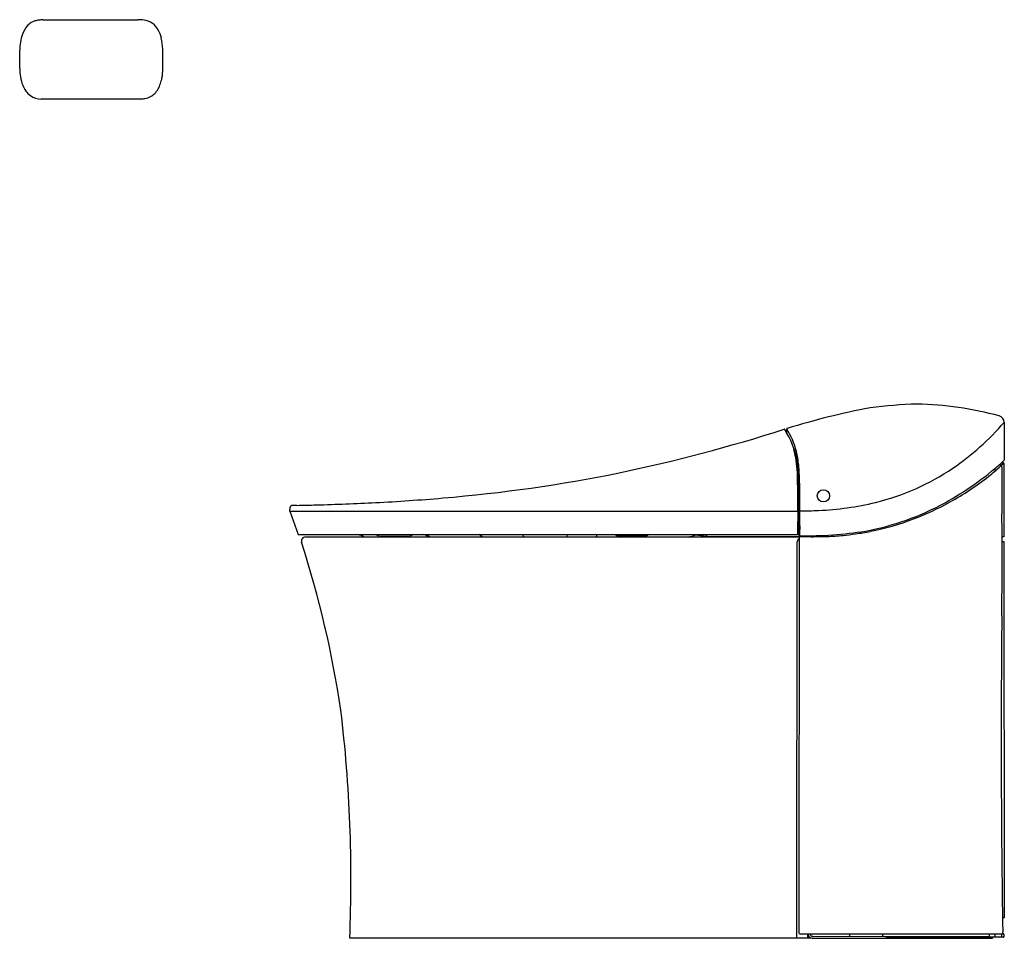
# Model space of a CAD drawing. Extents: x 3202.3 to 3240.3, y 164.6 to 200.1.
import ezdxf

# ---------------------------------------------------------------- set-up
doc = ezdxf.new("R2010")
doc.units = 0
doc.header["$LTSCALE"] = 0.64311
doc.layers.get('0').update_dxf_attribs({"color": 255, "linetype": 'CONTINUOUS'})
doc.layers.get('DEFPOINTS').update_dxf_attribs({"linetype": 'CONTINUOUS'})
doc.styles.get("Standard").update_dxf_attribs({"font": 'txt', "width": 0.8})

msp = doc.modelspace()

# ---------------------------------------------------------------- linework, layer by layer
for p, q in [((3203.292, 200.085), (3206.892, 200.085)), ((3202.34, 198.208), (3202.341, 198.906)), ((3206.912, 197.025), (3203.172, 197.025)), ((3231.929, 184.142), (3231.929, 184.296)), ((3240.315, 184.547), (3240.315, 183.095)), ((3239.95, 182.764), (3239.95, 182.66)), ((3240.117, 182.908), (3240.222, 182.908)), ((3240.208, 182.989), (3240.282, 182.989)), ((3240.222, 182.908), (3240.302, 182.972)), ((3240.302, 182.969), (3240.303, 180.139)), ((3232.344, 182.496), (3232.368, 182.509)), ((3212.755, 181.127), (3212.755, 181.188)), ((3212.755, 181.127), (3213.08, 180.227)), ((3212.755, 181.127), (3232.361, 181.127)), ((3213.091, 180.219), (3232.337, 180.219)), ((3228.836, 180.127), (3213.362, 180.127)), ((3216.102, 180.206), (3217.501, 180.206)), ((3216.185, 180.155), (3216.133, 180.206)), ((3217.362, 180.132), (3216.241, 180.132)), ((3217.469, 180.206), (3217.417, 180.154)), ((3223.461, 180.219), (3223.451, 180.127)), ((3225.363, 180.191), (3226.54, 180.191)), ((3228.4, 180.212), (3228.837, 180.166)), ((3232.426, 180.139), (3228.836, 180.139)), ((3228.836, 180.118), (3228.836, 180.139)), ((3232.405, 180.115), (3228.836, 180.118)), ((3228.979, 180.139), (3228.979, 180.118)), ((3228.994, 180.139), (3228.994, 180.118)), ((3229.276, 180.117), (3229.276, 180.139)), ((3229.281, 180.139), (3229.282, 180.117)), ((3229.318, 180.139), (3229.318, 180.117)), ((3229.325, 180.117), (3229.323, 180.139)), ((3229.335, 180.139), (3229.337, 180.117)), ((3229.347, 180.139), (3229.349, 180.117)), ((3229.36, 180.117), (3229.362, 180.139)), ((3229.374, 180.139), (3229.372, 180.117)), ((3229.386, 180.139), (3229.384, 180.117)), ((3229.388, 180.117), (3229.387, 180.139)), ((3229.399, 180.139), (3229.4, 180.117)), ((3229.412, 180.117), (3229.41, 180.139)), ((3229.415, 180.139), (3229.413, 180.117)), ((3229.427, 180.139), (3229.425, 180.117)), ((3229.431, 180.139), (3229.432, 180.117)), ((3229.443, 180.139), (3229.444, 180.117)), ((3229.454, 180.139), (3229.456, 180.117)), ((3229.595, 180.132), (3229.587, 180.117)), ((3229.622, 180.117), (3229.595, 180.132)), ((3232.317, 180.139), (3232.317, 180.115)), ((3232.404, 180.104), (3232.393, 164.86)), ((3240.303, 180.139), (3240.235, 180.139)), ((3232.316, 164.645), (3232.335, 179.943)), ((3240.236, 179.954), (3240.303, 179.954)), ((3240.303, 179.954), (3240.31, 165.454)), ((3240.252, 165.412), (3240.267, 165.412)), ((3240.31, 165.454), (3240.267, 165.412)), ((3232.731, 164.645), (3215.072, 164.645)), ((3232.433, 164.82), (3240.254, 164.82)), ((3232.731, 164.82), (3232.731, 164.645)), ((3232.782, 164.727), (3232.731, 164.727)), ((3232.825, 164.682), (3232.731, 164.682)), ((3232.731, 164.658), (3232.866, 164.658)), ((3232.738, 164.727), (3232.738, 164.682)), ((3232.909, 164.645), (3239.863, 164.645)), ((3232.944, 164.721), (3239.726, 164.723)), ((3234.362, 164.759), (3234.362, 164.798)), ((3235.773, 164.682), (3235.773, 164.722)), ((3239.863, 164.682), (3235.773, 164.682)), ((3236.199, 164.682), (3236.198, 164.722)), ((3239.539, 164.724), (3239.539, 164.682)), ((3239.696, 164.682), (3239.696, 164.7)), ((3239.696, 164.7), (3240.282, 164.693)), ((3240.285, 164.688), (3239.696, 164.688)), ((3239.745, 164.743), (3239.745, 164.82)), ((3239.863, 164.682), (3239.863, 164.645)), ((3239.958, 164.82), (3239.958, 164.719)), ((3240.211, 164.82), (3240.211, 164.719)), ((3240.305, 164.795), (3240.304, 164.707))]:
    msp.add_line(p, q)
msp.add_circle((3233.342, 181.714), 0.236)
for centre, radius, start, end in [((3203.389, 199.19), 1, 136.9443, 160.6396), ((3203.085, 199.474), 0.583, 105.9523, 136.9443), ((3203.257, 198.872), 1.21, 98.736, 105.9523), ((3203.273, 198.769), 1.313, 91.9415, 98.736), ((3202.677, 213.848), 13.777, 272.2931, 272.5582), ((3206.872, 198.123), 1.962, 82.255, 89.4006), ((3207.028, 199.275), 0.799, 57.5963, 82.255), ((3206.973, 199.31), 0.802, 28.4515, 52.9063), ((3204.196, 198.906), 1.855, 160.6396, 179.9978), ((3206.61, 199.085), 1.229, 13.5564, 29.6), ((3205.251, 198.81), 2.614, 3.4148, 12.4553), ((2671.838, 196.915), 536.027, 0.13627, 0.21917), ((3204.1, 198.187), 1.76, 179.3201, 201.0191), ((3205.944, 198.201), 1.919, 349.061, 359.6544), ((3203.262, 197.844), 0.855, 199.6914, 233.6513), ((3206.458, 198.086), 1.393, 331.0669, 349.7028), ((3203.204, 197.856), 0.832, 237.3871, 267.8578), ((3207.032, 197.756), 0.731, 298.9554, 331.927), ((3203.046, 305.31), 108.353, 272.04476, 272.10729), ((3206.997, 197.917), 0.888, 272.1073, 281.2859), ((3207.075, 197.704), 0.665, 278.3265, 297.9073), ((3241.129, 154.378), 31.314, 101.0098, 107.058), ((3237.632, 164.706), 20.56, 91.8988, 96.9381), ((3236.654, 171.898), 13.36, 74.9282, 88.7282), ((3240.053, 184.547), 0.262, 359.8952, 73.3885), ((3211.985, 246.623), 65.423, 281.88545, 287.66313), ((3231.839, 184.272), 0.0121, 46.2076, 106.3126), ((3231.829, 184.264), 0.0249, 28.1818, 41.8727), ((3227.574, 181.688), 4.998, 28.9622, 31.1787), ((3231.949, 184.296), 0.0198, 107.058, 180), ((3228.096, 181.961), 4.488, 28.549, 31.3424), ((3232.571, 191.244), 10.238, 304.2701, 319.1508), ((3229.148, 182.481), 3.238, 9.3805, 30.175), ((3229.435, 182.69), 2.963, 9.5417, 28.5566), ((3229.909, 182.905), 2.374, 15.3555, 20.1902), ((3228.855, 182.616), 3.468, 9.5438, 15.3555), ((3227.116, 182.323), 5.231, 359.5188, 9.5438), ((3225.703, 182.271), 6.717, 2.8567, 7.7855), ((3233.603, 190.13), 9.727, 312.7686, 313.6071), ((3240.303, 183.095), 0.0124, 314.4974, 359.3227), ((3225.705, 182.218), 6.685, 359.5332, 6.795), ((3233.237, 190.275), 9.062, 283.4997, 304.2363), ((3232.417, 191.678), 11.67, 298.7723, 311.8783), ((3233.211, 190.678), 10.474, 308.4178, 311.67), ((3239.312, 183.88), 1.341, 310.0903, 312.178), ((3240.217, 182.879), 0.00871, 0.8678, 124.793), ((3239.731, 182.85), 0.495, 358.8043, 3.319), ((3387.417, 182.242), 147.192, 179.7674, 180.47482), ((3240.282, 182.969), 0.0197, 359.9859, 90.0104), ((3213.831, 239.876), 58.443, 274.73839, 281.47589), ((3233.106, 182.111), 0.83, 152.1767, 156.354), ((3232.369, 182.508), 0.000811, 53.0066, 117.618), ((3232.349, 182.497), 0.0235, 3.1931, 29.1013), ((3212.789, 181.587), 19.649, 0.3352, 2.9724), ((3232.869, 191.156), 11.061, 298.9764, 308.2694), ((3205.661, 181.417), 26.7, 0.2147, 1.8516), ((-3062.172, 181.126), 6294.561, 359.996862, 0.0094391), ((3212.083, 258.27), 76.919, 272.96742, 274.90419), ((3181.578, 181.438), 50.86, 359.0024, 0.2967), ((3213.236, 181.188), 0.48, 171.4877, 180), ((3212.873, 181.226), 0.117, 126.5674, 163.7441), ((3212.882, 181.208), 0.138, 91.7916, 124.8256), ((3213.265, 167.996), 13.355, 90.9987, 91.6604), ((3210.828, 290.268), 108.942, 271.15895, 271.55463), ((3211.127, 279.337), 98.007, 271.55384, 272.88852), ((3113.461, 181.181), 118.901, 359.97369, 0.1618), ((3232.616, 192.865), 11.727, 272.6516, 283.4997), ((3233.14, 190.362), 10.169, 280.3255, 298.7723), ((3232.925, 191.039), 10.932, 290.8884, 299.0168), ((3248.344, 180.453), 15.997, 177.588, 180.7958), ((3232.6, 193.207), 12.068, 269.2279, 272.6516), ((3233.123, 190.541), 10.396, 281.2882, 290.8456), ((3027.857, 179.263), 212.38, 359.41436, 0.47482), ((-37027.882, 180.632), 40260.272, 359.9993857, 0.0002132), ((3356.294, 179.004), 123.874, 179.28349, 179.4536), ((3213.091, 180.231), 0.012, 199.8045, 270), ((3213.362, 179.97), 0.157, 90, 197.8843), ((3215.202, 179.395), 0.845, 60.0734, 77.158), ((3216.104, 180.22), 0.0139, 185.4777, 263.8006), ((3216.241, 180.211), 0.0792, 225.1278, 269.8722), ((3216.287, 179.914), 0.238, 63.8857, 66.3074), ((3186.122, 105.664), 80.531, 67.61516, 67.62307), ((3217.362, 180.211), 0.0794, 270.19, 295.3955), ((3217.367, 180.204), 0.0708, 294.6659, 316.0415), ((3217.5, 180.218), 0.0121, 270.3954, 1.9127), ((3217.554, 178.922), 1.351, 63.1416, 73.7098), ((3219.717, 179.527), 0.771, 51.0991, 63.7622), ((3221.443, 179.955), 0.392, 26.1217, 42.3799), ((3224.947, 179.986), 0.401, 144.4353, 159.3206), ((3225.367, 180.268), 0.0775, 219.6458, 266.9528), ((3225.662, 179.975), 0.326, 138.5469, 152.1604), ((3226.553, 180.038), 0.202, 131.1352, 153.9528), ((3226.535, 180.27), 0.0791, 273.5367, 319.8647), ((3227.831, 181.523), 1.429, 282.3678, 294.1159), ((3229.818, 180.122), 0.982, 174.3588, 179), ((3232.473, 179.943), 0.138, 120.1391, 179.9287), ((3232.337, 180.231), 0.012, 270, 0.7958), ((3232.402, 180.2), 0.0119, 180.2829, 274.6632), ((3232.405, 180.028), 0.16, 85.4234, 90.8248), ((3232.443, 180.104), 0.0392, 115.6423, 180.3054), ((3232.413, 180.161), 0.0271, 63.7148, 80.4611), ((3232.359, 180.059), 0.143, 57.3792, 62.179), ((3232.443, 180.104), 0.0393, 89.4419, 115.6423), ((3232.746, 193.763), 13.587, 268.6894, 279.3903), ((3232.765, 212.929), 32.787, 269.4383, 269.5298), ((3237.78, 824.05), 643.928, 269.529777, 269.554633), ((3232.922, 199.049), 18.909, 269.5546, 271.7363), ((3233.246, 188.358), 8.213, 271.7363, 275.9777), ((3232.488, 195.596), 15.491, 275.9777, 277.7662), ((3233.07, 190.825), 10.685, 278.1334, 281.2701), ((3174.644, 167.477), 40.526, 8.4667, 17.8843), ((3708.9, 172.301), 468.698, 179.41436, 180.90574), ((3160.573, 166.925), 54.547, 357.6042, 6.8629), ((3232.433, 164.86), 0.0395, 180.0325, 269.889), ((3239.525, 164.881), 0.736, 355.8138, 0.9057), ((3232.944, 164.839), 0.197, 185.5274, 259.5722), ((3232.944, 164.839), 0.118, 189.2617, 263.3061), ((3232.944, 164.827), 0.106, 262.7625, 270.1238), ((3234.322, 164.759), 0.0394, 286.5728, 359.9557), ((3234.46, 164.798), 0.0983, 167.1328, 179.9557), ((3235.552, 164.798), 0.0696, 359.9115, 18.9996), ((3261.121, 164.758), 25.499, 179.9115, 180), ((3235.661, 164.758), 0.0394, 180, 246.7787), ((3239.725, 164.743), 0.0197, 272.7044, 359.8453), ((3239.93, 164.726), 0.029, 271.9791, 346.5273), ((3240.186, 164.719), 0.0245, 272.0823, 359.9935), ((3240.244, 164.832), 0.0147, 309.6087, 342.1036), ((3240.246, 164.644), 0.182, 79.2505, 86.3235), ((3240.274, 164.79), 0.0329, 58.9906, 79.2505), ((3240.282, 164.713), 0.0198, 270.4546, 344.7635), ((3240.285, 164.708), 0.0199, 270.5236, 359.3186), ((3240.277, 164.796), 0.0269, 14.021, 58.9906), ((3240.266, 164.725), 0.039, 334.0184, 355.3766), ((3240.285, 164.795), 0.02, 0.1645, 21.6072)]:
    msp.add_arc(centre, radius, start, end)

# ---------------------------------------------------------------- texts
at = {"layer": 'DEFPOINTS'}
for tag, p, s in [('MODELNUMBER', (3240.312, 164.65), 'K-77795MY'), ('TRADENAME', (3240.312, 164.648), 'EIR'), ('PRODUCT', (3240.312, 164.646), 'TOILET')]:
    msp.add_attdef(tag, p, s, height=0.001, dxfattribs=at)

doc.saveas('drawing.dxf')
